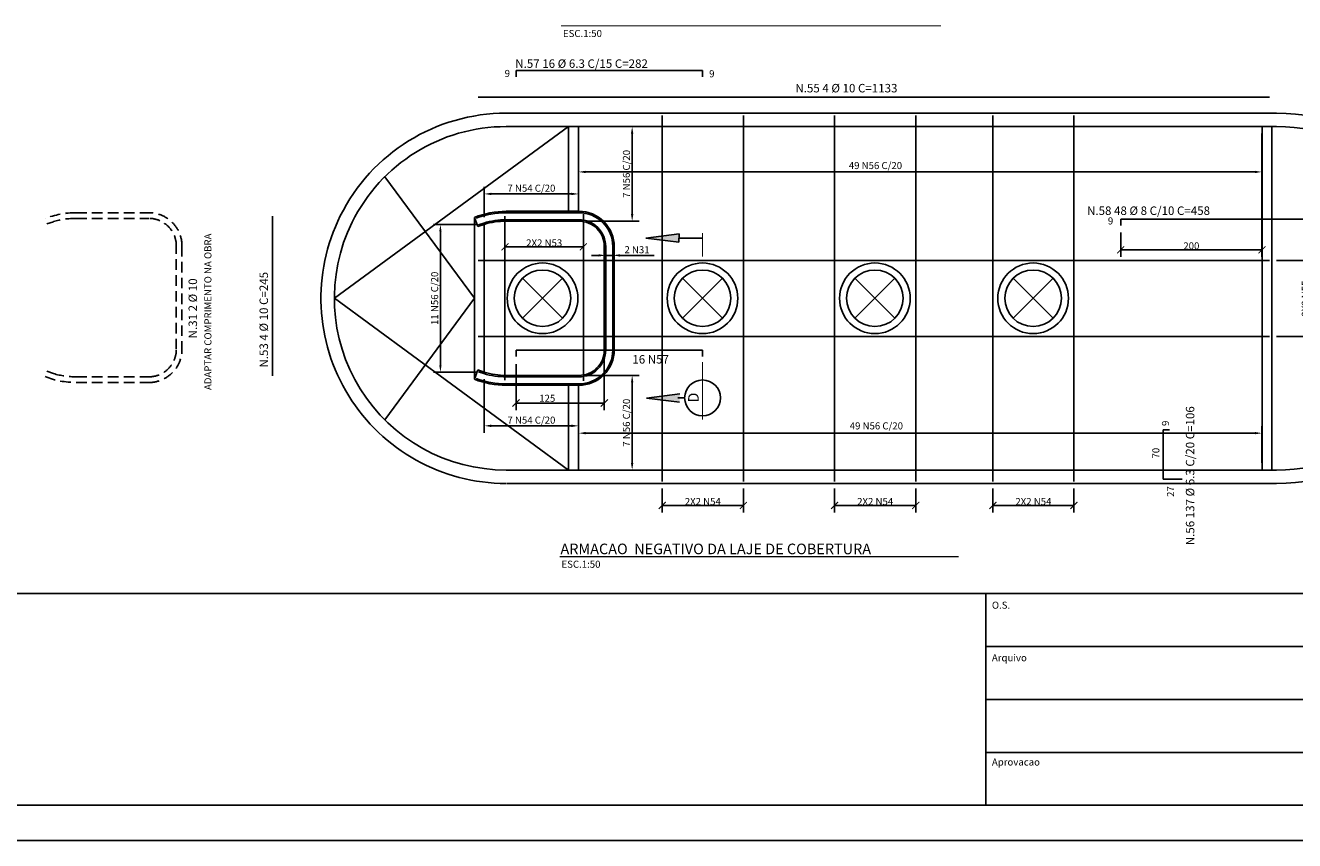
# Model space of a CAD drawing. Extents: x -6118 to 7961, y -3847 to 700.
# Drawn here: x 5214 to 7010, y -3847 to -2692 of the extents above; entities that cross this region are included whole.
import ezdxf

# ---------------------------------------------------------------- set-up
doc = ezdxf.new("R2010")
doc.units = 0
doc.header["$LTSCALE"] = 30
doc.header["$MEASUREMENT"] = 0
doc.linetypes.add('DASHED', pattern=[0.75, 0.5, -0.25])
doc.layers.get('0').update_dxf_attribs({"linetype": 'CONTINUOUS'})
doc.layers.get('DEFPOINTS').update_dxf_attribs({"linetype": 'CONTINUOUS'})
for name, color, linetype in [('07PENA', 4, 'CONTINUOUS'), ('ARM', 5, 'CONTINUOUS'), ('COTAS', 2, 'CONTINUOUS'), ('FORM2', 1, 'CONTINUOUS'), ('P01', 1, 'CONTINUOUS'), ('P02', 2, 'CONTINUOUS'), ('P03', 3, 'CONTINUOUS'), ('P04', 4, 'CONTINUOUS'), ('P05', 5, 'CONTINUOUS')]:
    doc.layers.add(name, color=color, linetype=linetype)
doc.styles.add('GCAD', font='gcad.shx')
doc.styles.add('SIMP', font='simplex', dxfattribs={"bigfont": 'simp'})
doc.dimstyles.new('1-25', dxfattribs={"dimscale": 5, "dimtxt": 2, "dimasz": 2, "dimexe": 2, "dimexo": 2, "dimgap": 0.1, "dimtad": 1, "dimdec": 1, "dimlfac": 0.5, "dimzin": 9, "dimtxsty": 'SIMP', "dimblk1": 'ARCHTICK', "dimblk2": 'ARCHTICK', "dimsah": 1, "dimcen": 0.05, "dimclrd": 256, "dimclre": 256, "dimclrt": 3, "dimazin": 3, "dimtfac": 2, "dimtix": 1, "dimtmove": 0, "dimatfit": 3, "dimtolj": 1, "dimtzin": 9})
doc.dimstyles.new('CHA', dxfattribs={"dimscale": 5, "dimtxt": 2, "dimasz": 2, "dimexe": 2, "dimexo": 2, "dimgap": 0.1, "dimtad": 1, "dimdec": 1, "dimlfac": 0.5, "dimzin": 9, "dimtxsty": 'SIMP', "dimblk1": 'ARCHTICK', "dimblk2": 'ARCHTICK', "dimsah": 1, "dimcen": 0.05, "dimclrd": 256, "dimclre": 256, "dimclrt": 3, "dimazin": 3, "dimtfac": 2, "dimtix": 1, "dimtmove": 0, "dimatfit": 3, "dimtolj": 1, "dimtzin": 9})

# ---------------------------------------------------------------- blocks, each defined once
blk = doc.blocks.new('*U0', base_point=(241.7, 314.6))
at = {"color": 0}
blk.add_solid([(241.7, 314.6), (234.1, 252), (250, 251.7)], dxfattribs=at)
blk = doc.blocks.new('_ARCHTICK')
at = {"color": 0, "linetype": 'BYBLOCK', "const_width": 0.15}
blk.add_lwpolyline([(-0.5, -0.5), (0.5, 0.5)], dxfattribs=at)
blk = doc.blocks.new('*D102')
at = {"linetype": 'BYBLOCK'}
for p, q in [((6984.8, -3025.2), (7040.9, -3025.2)), ((7030.9, -3132.6), (7030.9, -3025.2)), ((6984.8, -3132.6), (7040.9, -3132.6))]:
    blk.add_line(p, q, dxfattribs=at)
at = {"layer": 'DEFPOINTS', "color": 0, "linetype": 'BYBLOCK'}
for p in [(6974.8, -3025.2), (7030.9, -3025.2), (6974.8, -3132.6)]:
    blk.add_point(p, dxfattribs=at)
at = {"linetype": 'BYBLOCK', "xscale": 10, "yscale": 10, "zscale": 10}
for p, rotation in [((7030.9, -3025.2), 90), ((7030.9, -3132.6), 270)]:
    blk.add_blockref('_ARCHTICK', p, dxfattribs=dict(at, rotation=rotation))
at = {"color": 3, "linetype": 'BYBLOCK', "insert": (7025.4, -3078.9), "char_height": 10, "attachment_point": 5, "rotation": 90, "style": 'SIMP'}
blk.add_mtext('\\A1;2X2 N55', dxfattribs=at)
blk = doc.blocks.new('*D103')
at = {"linetype": 'BYBLOCK'}
for p, q in [((6115.1, -3348), (6115.1, -3381.8)), ((6229.9, -3348), (6229.9, -3381.8)), ((6115.1, -3371.8), (6229.9, -3371.8))]:
    blk.add_line(p, q, dxfattribs=at)
at = {"layer": 'DEFPOINTS', "color": 0, "linetype": 'BYBLOCK'}
for p in [(6115.1, -3338), (6229.9, -3338), (6229.9, -3371.8)]:
    blk.add_point(p, dxfattribs=at)
at = {"linetype": 'BYBLOCK', "xscale": 10, "yscale": 10, "zscale": 10, "rotation": 180}
blk.add_blockref('_ARCHTICK', (6115.1, -3371.8), dxfattribs=at)
at = {"linetype": 'BYBLOCK', "xscale": 10, "yscale": 10, "zscale": 10}
blk.add_blockref('_ARCHTICK', (6229.9, -3371.8), dxfattribs=at)
at = {"color": 3, "linetype": 'BYBLOCK', "insert": (6172.5, -3366.3), "char_height": 10, "attachment_point": 5, "style": 'SIMP'}
blk.add_mtext('\\A1;2X2 N54', dxfattribs=at)
blk = doc.blocks.new('*D104')
at = {"linetype": 'BYBLOCK'}
for p, q in [((6025.1, -3017.7), (6015.1, -3017.7)), ((6035.1, -3017.7), (6045.1, -3017.7)), ((6035.1, -3017.7), (6045.1, -3017.7)), ((6055.1, -3017.7), (6065.1, -3017.7)), ((6035.1, -3023.5), (6035.1, -3027.7)), ((6045.1, -3023.5), (6045.1, -3027.7))]:
    blk.add_line(p, q, dxfattribs=at)
for points in [[(6025.1, -3016.1), (6025.1, -3019.4), (6035.1, -3017.7)], [(6055.1, -3016.1), (6055.1, -3019.4), (6045.1, -3017.7)]]:
    blk.add_solid(points, dxfattribs=at)
at = {"layer": 'DEFPOINTS', "color": 0, "linetype": 'BYBLOCK'}
for p in [(6035.1, -3013.5), (6045.1, -3013.5), (6045.1, -3017.7)]:
    blk.add_point(p, dxfattribs=at)
at = {"color": 3, "linetype": 'BYBLOCK', "insert": (6079.4, -3009.7), "char_height": 10, "attachment_point": 5, "style": 'SIMP'}
blk.add_mtext('\\A1;2 N31', dxfattribs=at)
blk = doc.blocks.new('*D105')
at = {"linetype": 'BYBLOCK'}
for p, q in [((5996.6, -3311.7), (5996.6, -3259.5)), ((6006.6, -3269.5), (6954.1, -3269.5)), ((6964.1, -3311.7), (6964.1, -3259.5))]:
    blk.add_line(p, q, dxfattribs=at)
for points in [[(6006.6, -3267.8), (6006.6, -3271.1), (5996.6, -3269.5)], [(6954.1, -3267.8), (6954.1, -3271.1), (6964.1, -3269.5)]]:
    blk.add_solid(points, dxfattribs=at)
at = {"layer": 'DEFPOINTS', "color": 0, "linetype": 'BYBLOCK'}
for p in [(6964.1, -3269.5), (5996.6, -3321.7), (6964.1, -3321.7)]:
    blk.add_point(p, dxfattribs=at)
at = {"color": 3, "linetype": 'BYBLOCK', "insert": (6418.2, -3259.2), "char_height": 10, "attachment_point": 5, "style": 'SIMP'}
blk.add_mtext('\\A1;49 N56 C/20', dxfattribs=at)
blk = doc.blocks.new('*D106')
at = {"linetype": 'BYBLOCK'}
for p, q in [((6007.1, -3187.7), (6082.5, -3187.7)), ((6072.5, -3311.7), (6072.5, -3197.7)), ((6006.6, -3321.7), (6082.5, -3321.7))]:
    blk.add_line(p, q, dxfattribs=at)
for points in [[(6070.8, -3197.7), (6074.2, -3197.7), (6072.5, -3187.7)], [(6070.8, -3311.7), (6074.2, -3311.7), (6072.5, -3321.7)]]:
    blk.add_solid(points, dxfattribs=at)
at = {"layer": 'DEFPOINTS', "color": 0, "linetype": 'BYBLOCK'}
for p in [(5997.1, -3187.7, 0.1), (6072.5, -3187.7), (5996.6, -3321.7)]:
    blk.add_point(p, dxfattribs=at)
at = {"color": 3, "linetype": 'BYBLOCK', "insert": (6064.4, -3254.7), "char_height": 10, "attachment_point": 5, "rotation": 90, "style": 'SIMP'}
blk.add_mtext('\\A1;7 N56 C/20', dxfattribs=at)
blk = doc.blocks.new('*D107')
at = {"linetype": 'BYBLOCK'}
for p, q in [((5863.1, -3193.2), (5863.1, -3269.1)), ((5996.6, -3311.7), (5996.6, -3249.1)), ((5986.6, -3259.1), (5873.1, -3259.1))]:
    blk.add_line(p, q, dxfattribs=at)
for points in [[(5873.1, -3257.4), (5873.1, -3260.8), (5863.1, -3259.1)], [(5986.6, -3257.4), (5986.6, -3260.8), (5996.6, -3259.1)]]:
    blk.add_solid(points, dxfattribs=at)
at = {"layer": 'DEFPOINTS', "color": 0, "linetype": 'BYBLOCK'}
for p in [(5863.1, -3183.2), (5863.1, -3259.1), (5996.6, -3321.7)]:
    blk.add_point(p, dxfattribs=at)
at = {"color": 3, "linetype": 'BYBLOCK', "insert": (5929.9, -3251), "char_height": 10, "attachment_point": 5, "style": 'SIMP'}
blk.add_mtext('\\A1;7 N54 C/20', dxfattribs=at)
blk = doc.blocks.new('*D108')
at = {"linetype": 'BYBLOCK'}
for p, q in [((5853.1, -2973.8), (5791.1, -2973.8)), ((5801.1, -2983.8), (5801.1, -3173.2)), ((5853.1, -3183.2), (5791.1, -3183.2))]:
    blk.add_line(p, q, dxfattribs=at)
for points in [[(5799.4, -2983.8), (5802.7, -2983.8), (5801.1, -2973.8)], [(5799.4, -3173.2), (5802.7, -3173.2), (5801.1, -3183.2)]]:
    blk.add_solid(points, dxfattribs=at)
at = {"layer": 'DEFPOINTS', "color": 0, "linetype": 'BYBLOCK'}
for p in [(5863.1, -2973.8), (5801.1, -3183.2), (5863.1, -3183.2)]:
    blk.add_point(p, dxfattribs=at)
at = {"color": 3, "linetype": 'BYBLOCK', "insert": (5792.9, -3078.5), "char_height": 10, "attachment_point": 5, "rotation": 90, "style": 'SIMP'}
blk.add_mtext('\\A1;11 N56 C/20', dxfattribs=at)
blk = doc.blocks.new('*D109')
at = {"linetype": 'BYBLOCK'}
for p, q in [((5996.6, -2845.4), (5996.6, -2909.5)), ((6964.1, -2845.3), (6964.1, -2909.5)), ((6006.6, -2899.5), (6954.1, -2899.5))]:
    blk.add_line(p, q, dxfattribs=at)
for points in [[(6006.6, -2897.9), (6006.6, -2901.2), (5996.6, -2899.5)], [(6954.1, -2897.9), (6954.1, -2901.2), (6964.1, -2899.5)]]:
    blk.add_solid(points, dxfattribs=at)
at = {"layer": 'DEFPOINTS', "color": 0, "linetype": 'BYBLOCK'}
for p in [(5996.6, -2835.4), (6964.1, -2835.3), (6964.1, -2899.5)]:
    blk.add_point(p, dxfattribs=at)
at = {"color": 3, "linetype": 'BYBLOCK', "insert": (6416.9, -2890.5), "char_height": 10, "attachment_point": 5, "style": 'SIMP'}
blk.add_mtext('\\A1;49 N56 C/20', dxfattribs=at)
blk = doc.blocks.new('*D110')
at = {"linetype": 'BYBLOCK'}
for p, q in [((6006.6, -2835.4), (6082.5, -2835.4)), ((6072.5, -2845.4), (6072.5, -2959.3)), ((6007.1, -2969.3), (6082.5, -2969.3))]:
    blk.add_line(p, q, dxfattribs=at)
for points in [[(6070.8, -2845.4), (6074.2, -2845.4), (6072.5, -2835.4)], [(6070.8, -2959.3), (6074.2, -2959.3), (6072.5, -2969.3)]]:
    blk.add_solid(points, dxfattribs=at)
at = {"layer": 'DEFPOINTS', "color": 0, "linetype": 'BYBLOCK'}
for p in [(5996.6, -2835.4), (5997.1, -2969.3, 0.1), (6072.5, -2969.3)]:
    blk.add_point(p, dxfattribs=at)
at = {"color": 3, "linetype": 'BYBLOCK', "insert": (6064.4, -2902.3), "char_height": 10, "attachment_point": 5, "rotation": 90, "style": 'SIMP'}
blk.add_mtext('\\A1;7 N56 C/20', dxfattribs=at)
blk = doc.blocks.new('*D111')
at = {"linetype": 'BYBLOCK'}
for p, q in [((5996.6, -2845.3), (5996.6, -2940.7)), ((5863.1, -2963.7), (5863.1, -2920.7)), ((5986.6, -2930.7), (5873.1, -2930.7))]:
    blk.add_line(p, q, dxfattribs=at)
for points in [[(5873.1, -2929), (5873.1, -2932.4), (5863.1, -2930.7)], [(5986.6, -2929), (5986.6, -2932.4), (5996.6, -2930.7)]]:
    blk.add_solid(points, dxfattribs=at)
at = {"layer": 'DEFPOINTS', "color": 0, "linetype": 'BYBLOCK'}
for p in [(5996.6, -2835.3), (5863.1, -2930.7), (5863.1, -2973.7)]:
    blk.add_point(p, dxfattribs=at)
at = {"color": 3, "linetype": 'BYBLOCK', "insert": (5929.9, -2922.6), "char_height": 10, "attachment_point": 5, "style": 'SIMP'}
blk.add_mtext('\\A1;7 N54 C/20', dxfattribs=at)
blk = doc.blocks.new('*D112')
at = {"linetype": 'BYBLOCK'}
for p, q in [((6964.1, -2845.3), (6964.1, -3019.8)), ((6764.1, -2985.4), (6764.1, -3019.8)), ((6764.1, -3009.8), (6964.1, -3009.8))]:
    blk.add_line(p, q, dxfattribs=at)
at = {"layer": 'DEFPOINTS', "color": 0, "linetype": 'BYBLOCK'}
for p in [(6964.1, -2835.3, 308.9), (6764.1, -2975.4, 360.1), (6964.1, -3009.8)]:
    blk.add_point(p, dxfattribs=at)
at = {"linetype": 'BYBLOCK', "xscale": 10, "yscale": 10, "zscale": 10, "rotation": 180}
blk.add_blockref('_ARCHTICK', (6764.1, -3009.8), dxfattribs=at)
at = {"linetype": 'BYBLOCK', "xscale": 10, "yscale": 10, "zscale": 10}
blk.add_blockref('_ARCHTICK', (6964.1, -3009.8), dxfattribs=at)
at = {"color": 3, "linetype": 'BYBLOCK', "insert": (6864.1, -3004.3), "char_height": 10, "attachment_point": 5, "style": 'SIMP'}
blk.add_mtext('\\A1;200', dxfattribs=at)
blk = doc.blocks.new('*D113')
at = {"linetype": 'BYBLOCK'}
for p, q in [((6033.1, -3161.7), (6033.1, -3236.8)), ((5908.1, -3171.7), (5908.1, -3236.8)), ((6033.1, -3226.8), (5908.1, -3226.8))]:
    blk.add_line(p, q, dxfattribs=at)
at = {"layer": 'DEFPOINTS', "color": 0, "linetype": 'BYBLOCK'}
for p in [(5908.1, -3161.7), (6033.1, -3151.7), (5908.1, -3226.8)]:
    blk.add_point(p, dxfattribs=at)
at = {"linetype": 'BYBLOCK', "xscale": 10, "yscale": 10, "zscale": 10, "rotation": 180}
blk.add_blockref('_ARCHTICK', (5908.1, -3226.8), dxfattribs=at)
at = {"linetype": 'BYBLOCK', "xscale": 10, "yscale": 10, "zscale": 10}
blk.add_blockref('_ARCHTICK', (6033.1, -3226.8), dxfattribs=at)
at = {"color": 3, "linetype": 'BYBLOCK', "insert": (5952.3, -3220.1), "char_height": 10, "attachment_point": 5, "style": 'SIMP'}
blk.add_mtext('\\A1;125', dxfattribs=at)
blk = doc.blocks.new('*D120')
at = {"linetype": 'BYBLOCK'}
for p, q in [((6359.1, -3348), (6359.1, -3381.8)), ((6473.9, -3348), (6473.9, -3381.8)), ((6359.1, -3371.8), (6473.9, -3371.8))]:
    blk.add_line(p, q, dxfattribs=at)
at = {"layer": 'DEFPOINTS', "color": 0, "linetype": 'BYBLOCK'}
for p in [(6359.1, -3338), (6473.9, -3338), (6473.9, -3371.8)]:
    blk.add_point(p, dxfattribs=at)
at = {"linetype": 'BYBLOCK', "xscale": 10, "yscale": 10, "zscale": 10, "rotation": 180}
blk.add_blockref('_ARCHTICK', (6359.1, -3371.8), dxfattribs=at)
at = {"linetype": 'BYBLOCK', "xscale": 10, "yscale": 10, "zscale": 10}
blk.add_blockref('_ARCHTICK', (6473.9, -3371.8), dxfattribs=at)
at = {"color": 3, "linetype": 'BYBLOCK', "insert": (6416.5, -3366.3), "char_height": 10, "attachment_point": 5, "style": 'SIMP'}
blk.add_mtext('\\A1;2X2 N54', dxfattribs=at)
blk = doc.blocks.new('*D121')
at = {"linetype": 'BYBLOCK'}
for p, q in [((6583.1, -3348), (6583.1, -3381.8)), ((6697.9, -3348), (6697.9, -3381.8)), ((6583.1, -3371.8), (6697.9, -3371.8))]:
    blk.add_line(p, q, dxfattribs=at)
at = {"layer": 'DEFPOINTS', "color": 0, "linetype": 'BYBLOCK'}
for p in [(6583.1, -3338), (6697.9, -3338), (6697.9, -3371.8)]:
    blk.add_point(p, dxfattribs=at)
at = {"linetype": 'BYBLOCK', "xscale": 10, "yscale": 10, "zscale": 10, "rotation": 180}
blk.add_blockref('_ARCHTICK', (6583.1, -3371.8), dxfattribs=at)
at = {"linetype": 'BYBLOCK', "xscale": 10, "yscale": 10, "zscale": 10}
blk.add_blockref('_ARCHTICK', (6697.9, -3371.8), dxfattribs=at)
at = {"color": 3, "linetype": 'BYBLOCK', "insert": (6640.5, -3366.3), "char_height": 10, "attachment_point": 5, "style": 'SIMP'}
blk.add_mtext('\\A1;2X2 N54', dxfattribs=at)
blk = doc.blocks.new('*D127')
at = {"linetype": 'BYBLOCK'}
for p, q in [((5892.4, -2977.3), (5892.4, -3015.6)), ((6003.5, -2979.9), (6003.5, -3015.6)), ((5892.4, -3005.6), (6003.5, -3005.6))]:
    blk.add_line(p, q, dxfattribs=at)
at = {"layer": 'DEFPOINTS', "color": 0, "linetype": 'BYBLOCK'}
for p in [(5892.4, -2967.3), (6003.5, -2969.9), (6003.5, -3005.6)]:
    blk.add_point(p, dxfattribs=at)
at = {"linetype": 'BYBLOCK', "xscale": 10, "yscale": 10, "zscale": 10, "rotation": 180}
blk.add_blockref('_ARCHTICK', (5892.4, -3005.6), dxfattribs=at)
at = {"linetype": 'BYBLOCK', "xscale": 10, "yscale": 10, "zscale": 10}
blk.add_blockref('_ARCHTICK', (6003.5, -3005.6), dxfattribs=at)
at = {"color": 3, "linetype": 'BYBLOCK', "insert": (5948, -3000.1), "char_height": 10, "attachment_point": 5, "style": 'SIMP'}
blk.add_mtext('\\A1;2X2 N53', dxfattribs=at)

msp = doc.modelspace()

# ---------------------------------------------------------------- linework, layer by layer
for p, q in [((6091.89, -2993.35), (6139.05, -2987.15)), ((6138.81, -2999.07), (6091.89, -2993.35)), ((6139.05, -2987.15), (6138.81, -2999.07)), ((6092.59, -3219.82), (6139.76, -3213.62)), ((6139.51, -3225.54), (6092.59, -3219.82))]:
    msp.add_line(p, q)
at = {"layer": '07PENA'}
for p, q in [((4533.28, -3496.52), (7035.78, -3496.52)), ((5185.78, -3796.52), (7035.78, -3796.52)), ((5185.78, -3796.52), (7035.78, -3796.52))]:
    msp.add_line(p, q, dxfattribs=at)
at = {"layer": 'ARM'}
for p, q in [((5908.11, -2755.82, 362.02), (6172.11, -2755.82, 373.85)), ((5908.11, -2755.82, 362.02), (5908.11, -2755.82, 362.02)), ((5908.11, -2755.82, 362.02), (5908.11, -2764.82, 362.02)), ((6172.11, -2755.82, 373.85), (6172.11, -2764.82, 373.85)), ((5854.49, -2793.43), (6974.78, -2793.43)), ((5563.44, -2962.29), (5563.44, -3188.25)), ((6764.13, -2966.39, 360.1), (7215.39, -2966.39, 371.94)), ((6764.13, -2966.39, 360.1), (6764.13, -2966.39, 360.1)), ((6764.13, -2966.39, 360.1), (6764.13, -2975.39, 360.1)), ((5908.11, -3151.74, 362.02), (6172.11, -3151.74, 373.85)), ((5908.11, -3151.74, 362.02), (5908.11, -3151.74, 362.02)), ((5908.11, -3151.74, 362.02), (5908.11, -3160.74, 362.02)), ((6172.11, -3151.74, 373.85), (6172.11, -3160.74, 373.85)), ((6824.12, -3334.65), (6824.12, -3264.65)), ((6824.12, -3264.65), (6833.12, -3264.65)), ((6851.12, -3334.65), (6824.12, -3334.65))]:
    msp.add_line(p, q, dxfattribs=at)
at = {"layer": 'ARM', "linetype": 'DASHED'}
for p, q in [((5285.34, -2957.29, 310.8), (5388.23, -2957.29, 310.8)), ((5244.02, -2973.17, 310.8), (5253.25, -2969.98)), ((5285.34, -2965.29, 310.8), (5388.23, -2965.29)), ((5427.23, -3150.74, 306.41), (5427.23, -3004.29, 570.38)), ((5435.23, -3004.29, 558.55), (5435.23, -3150.74, 373.85)), ((5244.02, -3181.87, 310.8), (5253.25, -3185.05)), ((5285.34, -3189.74, 310.8), (5388.23, -3189.74)), ((5285.34, -3197.74, 310.8), (5388.23, -3197.74, 310.8))]:
    msp.add_line(p, q, dxfattribs=at)
for centre, radius, start, end in [((5285.34, -3077.52), 120.22, 90, 111.47356), ((5388.23, -3004.29), 47, 359.99795, 90.00206), ((5285.34, -3077.52), 112.22, 90, 106.54795), ((5388.23, -3004.29), 39, 359.99795, 90.00206), ((5388.23, -3150.74), 47, 269.99794, 0.00205), ((5388.23, -3150.74), 39, 269.99794, 0.00205), ((5285.34, -3077.52), 120.22, 248.52644, 270), ((5285.34, -3077.52), 112.22, 253.45205, 270)]:
    msp.add_arc(centre, radius, start, end, dxfattribs=at)
at = {"layer": 'COTAS'}
msp.add_line((6065.11, -3017.73), (6103.43, -3017.73), dxfattribs=at)
at = {"layer": 'FORM2'}
for p, q in [((6573.28, -3496.52), (6573.28, -3796.52)), ((6573.28, -3496.52), (6573.28, -3796.52)), ((6573.28, -3571.52), (7035.78, -3571.52)), ((6573.28, -3646.52), (7035.78, -3646.52)), ((6573.28, -3721.52), (7035.78, -3721.52)), ((2828.9, -3846.52), (7960.78, -3846.52))]:
    msp.add_line(p, q, dxfattribs=at)
at = {"layer": 'P01'}
for p, q in [((5982.61, -2835.29), (5650.99, -3078.52)), ((5722.48, -2906.28), (5849.11, -3078.52)), ((6138.46, -2993.13), (6172.16, -2993.13)), ((5917.38, -3106.76), (5973.94, -3050.19)), ((5917.38, -3050.19), (5973.94, -3106.76)), ((6143.82, -3106.76), (6200.39, -3050.19)), ((6143.82, -3050.19), (6200.39, -3106.76)), ((6387.82, -3106.76), (6444.39, -3050.19)), ((6387.82, -3050.19), (6444.39, -3106.76)), ((6611.82, -3106.76), (6668.39, -3050.19)), ((6611.82, -3050.19), (6668.39, -3106.76)), ((5650.99, -3078.52), (5982.61, -3321.66)), ((5722.48, -3250.75), (5849.11, -3078.52)), ((6137.07, -3219.53), (6146.81, -3219.53))]:
    msp.add_line(p, q, dxfattribs=at)
at = {"layer": 'P02'}
for p, q in [((6984.77, -2816.29), (5894.21, -2816.29)), ((6984.77, -2835.29), (5894.21, -2835.29)), ((5982.61, -2835.29), (5982.61, -2955.29)), ((5996.61, -2835.29), (5996.61, -2953.79)), ((5996.61, -2835.29), (5996.61, -2955.29)), ((6964.13, -2835.29, 308.87), (6964.13, -3321.74)), ((6978.13, -2835.29, 308.87), (6978.13, -3321.74)), ((5849.11, -2963.84), (5849.11, -3193.19)), ((5849.11, -2963.84), (5853.88, -2977, 310.8)), ((5894.21, -2955.29, 310.8), (5997.11, -2955.29, 519.96)), ((5853.88, -2977, 310.8), (5863.11, -2973.81)), ((5863.11, -2973.81), (5863.11, -3183.22)), ((5894.21, -2969.29, 310.8), (5997.11, -2969.29, 541.04)), ((6033.11, -3151.74), (6033.11, -3005.29)), ((6033.11, -3151.74, 362.02), (6033.11, -3005.29, 570.38)), ((6047.11, -3151.74), (6047.11, -3005.29)), ((6047.11, -3005.29, 558.55), (6047.11, -3151.74, 373.85)), ((5849.11, -3193.19), (5853.88, -3180.03, 310.8)), ((5853.88, -3180.03, 310.8), (5863.11, -3183.22)), ((5894.21, -3187.74, 310.8), (5997.1, -3187.74)), ((5894.21, -3201.74, 310.8), (5997.11, -3201.74, 310.8)), ((5982.61, -3321.66), (5982.61, -3201.66)), ((5996.61, -3321.66), (5996.61, -3201.66)), ((5996.61, -3321.66), (5996.61, -3203.16)), ((6984.77, -3321.74), (5894.21, -3321.74)), ((6984.77, -3340.74), (5895.21, -3340.74))]:
    msp.add_line(p, q, dxfattribs=at)
for centre, radius in [((5945.66, -3078.48), 50), ((6172.11, -3078.48), 50), ((6416.11, -3078.48), 50), ((6640.11, -3078.48), 50), ((5945.66, -3078.48), 40), ((6172.11, -3078.48), 40), ((6416.11, -3078.48), 40), ((6640.11, -3078.48), 40), ((6172.16, -3219.53), 25.35)]:
    msp.add_circle(centre, radius, dxfattribs=at)
for centre, radius, start, end in [((5894.21, -3078.52), 262.22, 90, 153.57121), ((6984.77, -3078.52), 262.22, 270, 90), ((5894.21, -3078.52), 243.22, 90, 153.72435), ((6984.77, -3078.52), 243.22, 270, 90), ((5894.21, -3078.52), 262.22, 153.57121, 270), ((5894.21, -3078.52), 123.22, 90, 111.47356), ((5894.21, -3078.52), 123.22, 90, 111.47356), ((5894.21, -3078.52), 123.22, 111.47347, 111.47356), ((5997.11, -3005.29), 50, 359.99795, 90.00206), ((5894.21, -3078.52), 243.22, 153.72435, 270), ((5894.21, -3078.52), 109.22, 90, 106.54795), ((5894.21, -3078.52), 109.22, 90, 106.54795), ((5894.21, -3078.52), 109.22, 90, 106.54795), ((5997.11, -3005.29), 36, 359.99795, 90.00206), ((5997.11, -3151.74), 36, 269.99794, 0.00205), ((5997.11, -3151.74), 50, 269.99794, 0.00205), ((5894.21, -3078.52), 123.22, 248.52644, 270), ((5894.21, -3078.52), 123.22, 248.52644, 270), ((5894.21, -3078.52), 109.22, 253.45205, 270), ((5894.21, -3078.52), 109.22, 253.45205, 270), ((5894.21, -3078.52), 109.22, 253.45205, 270)]:
    msp.add_arc(centre, radius, start, end, dxfattribs=at)
at = {"layer": 'P04'}
for p, q in [((6115.12, -2819.59), (6115.12, -3338.01)), ((6229.94, -2819.59), (6229.94, -3338.01)), ((6359.12, -2819.59), (6359.12, -3338.01)), ((6473.94, -2819.59), (6473.94, -3338.01)), ((6583.12, -2819.59), (6583.12, -3338.01)), ((6697.94, -2819.59), (6697.94, -3338.01)), ((5892.44, -2962.29), (5892.44, -3194.37)), ((5894.21, -2957.29, 310.8), (5997.11, -2957.29, 310.8)), ((6003.5, -2959.37), (6003.5, -3195.54)), ((5855.08, -2974.47, 248.11), (5862.45, -2971.92)), ((5894.21, -2967.29, 310.8), (5997.1, -2967.29)), ((6035.11, -3151.74, 306.41), (6035.11, -3005.29, 570.38)), ((6045.11, -3005.29, 558.55), (6045.11, -3151.74, 373.85)), ((5854.49, -3025.18), (6974.78, -3025.18)), ((5854.49, -3132.65), (6974.78, -3132.65)), ((5855.08, -3182.56, 248.11), (5862.45, -3185.11)), ((5894.21, -3189.74, 310.8), (5997.1, -3189.74)), ((5894.21, -3199.74, 310.8), (5997.11, -3199.74, 310.8))]:
    msp.add_line(p, q, dxfattribs=at)
for centre, radius, start, end in [((5894.21, -3078.52), 121.22, 90, 110.55355), ((5997.11, -3005.29), 48, 359.99795, 90.00206), ((5894.21, -3078.52), 111.22, 90, 106.54795), ((5997.11, -3005.29), 38, 359.99795, 90.00206), ((5997.11, -3151.74), 38, 269.99794, 0.00205), ((5997.11, -3151.74), 48, 269.99794, 0.00205), ((5894.21, -3078.52), 123.22, 248.52644, 248.52653), ((5894.21, -3078.52), 121.22, 249.44638, 270), ((5894.21, -3078.52), 111.22, 253.45205, 270)]:
    msp.add_arc(centre, radius, start, end, dxfattribs=at)
at = {"layer": 'P05', "const_width": 1.5}
for points in [[(6509.72, -2692.74), (5971.99, -2692.74)], [(6172.16, -3019.63), (6172.16, -2986.11)], [(6172.16, -3168.62), (6172.16, -3250.17)], [(6534.75, -3444.37), (5969.92, -3444.37)]]:
    msp.add_lwpolyline(points, dxfattribs=at)

# ---------------------------------------------------------------- block references
at = {"xscale": 0.7500171428578457, "yscale": 0.7500171428578457, "zscale": 0.7500171428578457, "rotation": 90}
for p in [(6091.89, -2993.35), (6092.59, -3219.82)]:
    msp.add_blockref('*U0', p, dxfattribs=at)

# ---------------------------------------------------------------- texts
at = {"layer": 'FORM2', "style": 'SIMP'}
for s, p in [('O.S.', (6581.75, -3518.11)), ('Arquivo', (6581.75, -3592.58)), ('Aprovacao ', (6581.75, -3740.2))]:
    msp.add_text(s, height=10, dxfattribs=at).set_placement(p)
at = {"layer": 'P01', "color": 3, "insert": (6014.08, -2802.41), "char_height": 10, "attachment_point": 4, "style": 'GCAD'}
msp.add_mtext('\\A1;', dxfattribs=at)
at = {"layer": 'P02', "style": 'SIMP'}
for s, p in [('ESC.1:50', (5974.55, -2708.47)), ('9', (5891.99, -2765.08, -153.49)), ('9', (6181.51, -2765.47, -155.4)), ('9', (6745.96, -2973.95, -155.4)), ('ESC.1:50', (5972.48, -3460.09))]:
    msp.add_text(s, height=10, dxfattribs=at).set_placement(p)
for s, p in [('ADAPTAR COMPRIMENTO NA OBRA', (5476.96, -3208.4, -155.4)), ('9', (6832.44, -3259.32, -155.4)), ('70', (6818.84, -3305.38, -155.4)), ('27', (6839.69, -3359.82, -155.4))]:
    msp.add_text(s, height=10, rotation=90, dxfattribs=at).set_placement(p)
at = {"layer": 'P03', "style": 'SIMP'}
for s, p in [('N.57 16 %%C 6.3 C/15 C=282', (5907.01, -2752.14, 218.45)), ('N.55 4 %%C 10 C=1133', (6303.56, -2786.91, -155.4)), ('N.58 48 %%C 8 C/10 C=458', (6716.43, -2960.43, 216.54)), ('16 N57', (6072.78, -3170.94, 218.45))]:
    msp.add_text(s, height=12, dxfattribs=at).set_placement(p)
for s, p in [('N.31 2 %%C 10 ', (5456.56, -3135.27, -155.4)), ('N.53 4 %%C 10 C=245', (5557.03, -3176.57, -155.4)), ('N.56 137 %%C 6.3 C/20 C=106', (6868.32, -3428.21, -155.4))]:
    msp.add_text(s, height=12, rotation=90, dxfattribs=at).set_placement(p)
at = {"layer": 'P05', "style": 'SIMP'}
msp.add_text('D', height=15, rotation=90, dxfattribs=at).set_placement((6166.77, -3226.19))
msp.add_text('ARMACAO  NEGATIVO DA LAJE DE COBERTURA', height=15.0003, dxfattribs=at).set_placement((5971.04, -3440.92))

# ---------------------------------------------------------------- dimensions: what is measured, and where the dimension line sits
at = {"layer": 'COTAS'}
for base, p1, p2, angle, text, picture, middle in [((5863.11, -2930.69), (5996.61, -2835.29), (5863.11, -2973.73), 180, '7 N54 C/20', '*D111', (5929.86, -2922.57)), ((6072.51, -2969.29), (5996.61, -2835.37), (5997.05, -2969.29, 0.15), 90, '7 N56 C/20', '*D110', (6064.39, -2902.33)), ((5801.05, -3183.22), (5863.11, -2973.81), (5863.11, -3183.22), 90, '11 N56 C/20', '*D108', (5792.94, -3078.52)), ((6072.51, -3187.74), (5996.61, -3321.66), (5997.05, -3187.74, 0.15), 90, '7 N56 C/20', '*D106', (6064.39, -3254.7))]:
    dim = msp.add_linear_dim(base=base, p1=p1, p2=p2, angle=angle, text=text, dimstyle='CHA', override={"dimsah": 0}, dxfattribs=at)
    dim.commit()
    dim.dimension.update_dxf_attribs({"geometry": picture, "text_midpoint": middle})
dim = msp.add_linear_dim(base=(6964.13, -2899.54), p1=(5996.61, -2835.37), p2=(6964.13, -2835.29), angle=180, text='49 N56 C/20', dimstyle='CHA', override={"dimsah": 0}, dxfattribs=at)
dim.commit()
dim.dimension.update_dxf_attribs({"geometry": '*D109', "text_midpoint": (6416.9, -2890.52), "dimtype": 160})
for base, p1, p2, text, picture, middle in [((6964.13, -3009.82), (6764.13, -2975.39, 360.1), (6964.13, -2835.29, 308.87), '200', '*D112', (6864.13, -3004.32)), ((6003.5, -3005.55), (5892.44, -2967.31), (6003.5, -2969.86), '2X2 N53', '*D127', (5947.97, -3000.05)), ((6229.94, -3371.77), (6115.12, -3338.01), (6229.94, -3338.01), '2X2 N54', '*D103', (6172.53, -3366.27)), ((6473.94, -3371.77), (6359.12, -3338.01), (6473.94, -3338.01), '2X2 N54', '*D120', (6416.53, -3366.27)), ((6697.94, -3371.77), (6583.12, -3338.01), (6697.94, -3338.01), '2X2 N54', '*D121', (6640.53, -3366.27))]:
    dim = msp.add_linear_dim(base=base, p1=p1, p2=p2, text=text, dimstyle='1-25', dxfattribs=at)
    dim.commit()
    dim.dimension.update_dxf_attribs({"geometry": picture, "text_midpoint": middle})
for base, p1, p2, text, picture, middle in [((6045.11, -3017.73), (6035.11, -3013.46), (6045.11, -3013.46), '2 N31', '*D104', (6079.42, -3009.73)), ((6964.13, -3269.48), (5996.61, -3321.66), (6964.13, -3321.74), '49 N56 C/20', '*D105', (6418.17, -3259.21))]:
    dim = msp.add_linear_dim(base=base, p1=p1, p2=p2, text=text, dimstyle='CHA', override={"dimsah": 0}, dxfattribs=at)
    dim.commit()
    dim.dimension.update_dxf_attribs({"geometry": picture, "text_midpoint": middle, "dimtype": 160})
dim = msp.add_linear_dim(base=(7030.88, -3025.18), p1=(6974.78, -3132.65), p2=(6974.78, -3025.18), angle=90, text='2X2 N55', dimstyle='1-25', dxfattribs=at)
dim.commit()
dim.dimension.update_dxf_attribs({"geometry": '*D102', "text_midpoint": (7025.38, -3078.91)})
dim = msp.add_linear_dim(base=(5908.11, -3226.76), p1=(6033.11, -3151.74), p2=(5908.11, -3161.74), text='125', dimstyle='1-25', dxfattribs=at)
dim.commit()
dim.dimension.update_dxf_attribs({"geometry": '*D113', "text_midpoint": (5952.3, -3220.06), "dimtype": 160})
dim = msp.add_linear_dim(base=(5863.11, -3259.09), p1=(5996.61, -3321.66), p2=(5863.11, -3183.22), text='7 N54 C/20', dimstyle='CHA', override={"dimsah": 0}, dxfattribs=at)
dim.commit()
dim.dimension.update_dxf_attribs({"geometry": '*D107', "text_midpoint": (5929.86, -3250.97)})

doc.saveas('drawing.dxf')
